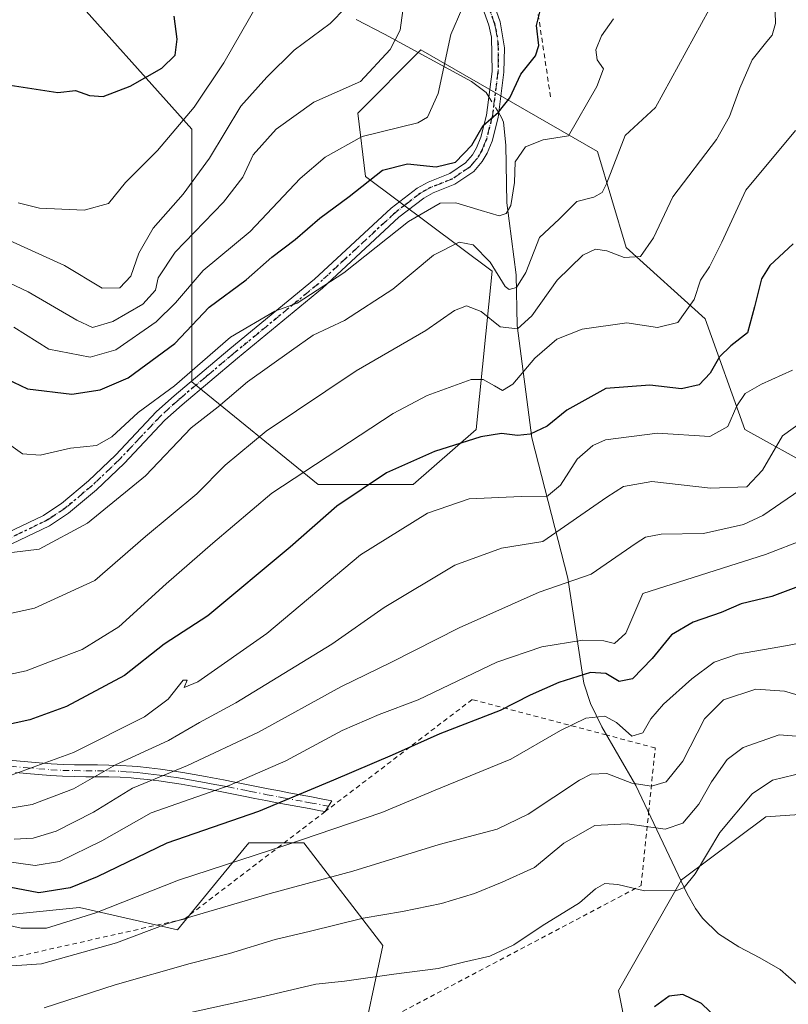
# Model space of a CAD drawing. Units: metres. Extents: x 613309 to 616737, y 4787209 to 4789584.
# Drawn here: x 614051 to 614213, y 4788430 to 4788636 of the extents above; entities that cross this region are included whole.
import ezdxf

# ---------------------------------------------------------------- set-up
doc = ezdxf.new("R2010")
doc.units = ezdxf.units.M
doc.header["$MEASUREMENT"] = 0
for name, pattern in [('DGN Style 2', [1.6480167562047852, 0.988810053722871, -0.6592067024819142]), ('DGN Style 4', [2.6384748266838614, 1.318413404963828, -0.6592067024819142, 0.001648016756204785, -0.6592067024819142]), ('DGN Style 5', [1.1536117293433497, 0.4944050268614355, -0.6592067024819142])]:
    doc.linetypes.add(name, pattern=pattern)
for name, color, linetype, lineweight in [('Alambrada', 7, 'DGN Style 2', 0), ('Arbolado forestal CxS', 92, 'Continuous', 0), ('Camino Cxs', 7, 'Continuous', 0), ('Camino eje', 30, 'DGN Style 4', 13), ('Corriente natural lineal', 142, 'Continuous', 13), ('Corriente natural lineal oculto', 9, 'DGN Style 4', 13), ('Curva de nivel maestra', 30, 'Continuous', 30), ('Curva de nivel normal', 30, 'Continuous', 0), ('Pastizal CxS', 92, 'Continuous', 0), ('Ruta', 7, 'DGN Style 5', 30)]:
    doc.layers.add(name, color=color, linetype=linetype, lineweight=lineweight)

# ---------------------------------------------------------------- blocks, each defined once
blk = doc.blocks.new('*U8')
at = {"layer": 'Pastizal CxS', "color": 92, "linetype": 'Continuous', "lineweight": 0}
blk.add_polyline3d([(613961.8475000003, 4788410.363500001, 558.3960999999981), (613975.1105000004, 4788431.9133, 550.8767999999982), (614027.7295000004, 4788446.250299999, 555.8714999999938), (614063.9688999997, 4788449.874299999, 552.7967000000062), (614084.5280999999, 4788445.176700001, 559.7075000000041), (614092.7018999998, 4788455.1665, 556.2614999999934), (614099.4483000003, 4788463.410900001, 553.1002000000008), (614111.0526999999, 4788463.4111, 554.3329999999987), (614127.6310999999, 4788441.861099999, 566.8815000000031), (614122.6590999998, 4788418.6545, 575.5326999999961)], dxfattribs=at)
blk = doc.blocks.new('*U17')
at = {"layer": 'Pastizal CxS', "color": 92, "linetype": 'Continuous', "lineweight": 0}
for points in [[(614183.6829000004, 4788399.298900001, 581.1907000000066), (614177.0509000003, 4788432.4529, 574.2979999999952), (614190.3136999998, 4788455.661499999, 569.0522000000057), (614208.0201000003, 4788468.901500001, 572.6322999999975), (614234.2933, 4788470.713099999, 573.9156999999977)], [(614218.4962999999, 4788541.863299999, 538.7440999999963), (614203.5749000004, 4788550.1513, 531.4553000000016), (614195.2851, 4788573.360099999, 521.1092000000062), (614178.7065000003, 4788588.2795, 514.0752000000066), (614172.6841000002, 4788608.417300001, 507.3332999999984), (614137.3869000003, 4788628.6951, 493.6110999999946), (614135.5998999998, 4788629.721700001, 492.6024000000034), (614122.3375000004, 4788616.4595, 491.9793999999966), (614123.9955000002, 4788603.197699999, 499.0492999999988), (614150.5219000002, 4788583.305299999, 510.402700000006), (614147.2061000001, 4788550.1505, 523.8503999999957), (614133.9439000003, 4788538.546499999, 526.1153999999951), (614114.0484999996, 4788538.546499999, 521.3815999999933), (614087.5226999996, 4788560.096700001, 505.7866000000067), (614087.5217000004, 4788613.144300001, 481.0580999999948), (614059.3362999996, 4788644.640699999, 470.2090000000026)]]:
    blk.add_polyline3d(points, dxfattribs=at)

msp = doc.modelspace()

# ---------------------------------------------------------------- linework, layer by layer
at = {"layer": 'Alambrada', "color": 7, "linetype": 'DGN Style 2', "lineweight": 0}
for points in [[(614273.6700999998, 4788835.7601, 523.9679999999935), (614268.8901000004, 4788839.140100001, 522.668399999995), (614202.0800999999, 4788885.600099999, 503.2140000000073), (614107.8000999996, 4788873.340100001, 476.4339999999939), (614128.3201000001, 4788827.670100001, 483.4814999999944), (614140.9401000004, 4788810.3101, 483.695200000002), (614143.0500999996, 4788798.9801, 482.7924999999959), (614153.6001000004, 4788720.5701, 487.4334999999992), (614153.9600999998, 4788717.8101, 486.4367999999959), (614151.6901000004, 4788715.7501, 484.8279000000039), (614158.0500999996, 4788651.8301, 498.0192999999999), (614162.8300999999, 4788619.670100001, 505.8285000000033)], [(614114.2600999996, 4788418.840100001, 591.8766000000032), (614181.8201000001, 4788454.4901, 578.6904999999971), (614183.3901000004, 4788469.770099999, 578.8733000000066), (614184.7801000001, 4788483.3201, 568.8316999999952), (614174.5500999996, 4788486.040100001, 563.2915999999968), (614146.3701, 4788493.4801, 564.1389999999956), (614115.4901000002, 4788469.970100001, 559.149900000004), (614085.9200999998, 4788447.440099999, 563.1775000000052), (614005.5201000003, 4788429.4001, 562.7658999999985)]]:
    msp.add_polyline3d(points, dxfattribs=at)
at = {"layer": 'Arbolado forestal CxS', "color": 92, "linetype": 'Continuous', "lineweight": 0}
for points in [[(614059.3362999996, 4788644.640699999, 470.2090000000026), (614087.5217000004, 4788613.144300001, 481.0580999999948), (614087.5226999996, 4788560.096700001, 505.7866000000067), (614114.0484999996, 4788538.546499999, 521.3815999999933), (614133.9439000003, 4788538.546499999, 526.1153999999951), (614147.2061000001, 4788550.1505, 523.8503999999957), (614150.5219000002, 4788583.305299999, 510.402700000006), (614123.9955000002, 4788603.197699999, 499.0492999999988), (614122.3375000004, 4788616.4595, 491.9793999999966), (614135.5998999998, 4788629.721700001, 492.6024000000034), (614137.3869000003, 4788628.6951, 493.6110999999946), (614172.6841000002, 4788608.417300001, 507.3332999999984), (614178.7065000003, 4788588.2795, 514.0752000000066), (614195.2851, 4788573.360099999, 521.1092000000062), (614203.5749000004, 4788550.1513, 531.4553000000016), (614218.4962999999, 4788541.863299999, 538.7440999999963)], [(614059.3362999996, 4788644.640699999, 470.2090000000026), (614087.5217000004, 4788613.144300001, 481.0580999999948), (614087.5226999996, 4788560.096700001, 505.7866000000067), (614114.0484999996, 4788538.546499999, 521.3815999999933), (614133.9439000003, 4788538.546499999, 526.1153999999951), (614147.2061000001, 4788550.1505, 523.8503999999957), (614150.5219000002, 4788583.305299999, 510.402700000006), (614123.9955000002, 4788603.197699999, 499.0492999999988), (614122.3375000004, 4788616.4595, 491.9793999999966), (614135.5998999998, 4788629.721700001, 492.6024000000034), (614137.3869000003, 4788628.6951, 493.6110999999946), (614172.6841000002, 4788608.417300001, 507.3332999999984), (614178.7065000003, 4788588.2795, 514.0752000000066), (614195.2851, 4788573.360099999, 521.1092000000062), (614203.5749000004, 4788550.1513, 531.4553000000016), (614218.4962999999, 4788541.863299999, 538.7440999999963)], [(614234.2933, 4788470.713099999, 573.9156999999977), (614208.0201000003, 4788468.901500001, 572.6322999999975), (614190.3136999998, 4788455.661499999, 569.0522000000057), (614177.0509000003, 4788432.4529, 574.2979999999952), (614183.6829000004, 4788399.298900001, 581.1907000000066)], [(614234.2933, 4788470.713099999, 573.9156999999977), (614208.0201000003, 4788468.901500001, 572.6322999999975), (614190.3136999998, 4788455.661499999, 569.0522000000057), (614177.0509000003, 4788432.4529, 574.2979999999952), (614183.6829000004, 4788399.298900001, 581.1907000000066)], [(614122.6590999998, 4788418.6545, 575.5326999999961), (614127.6310999999, 4788441.861099999, 566.8815000000031), (614111.0526999999, 4788463.4111, 554.3329999999987), (614099.4483000003, 4788463.410900001, 553.1002000000008), (614092.7018999998, 4788455.1665, 556.2614999999934), (614084.5280999999, 4788445.176700001, 559.7075000000041), (614063.9688999997, 4788449.874299999, 552.7967000000062), (614027.7295000004, 4788446.250299999, 555.8714999999938), (613975.1105000004, 4788431.9133, 550.8767999999982), (613961.8475000003, 4788410.363500001, 558.3960999999981)], [(613961.8475000003, 4788410.363500001, 558.3960999999981), (613975.1105000004, 4788431.9133, 550.8767999999982), (614027.7295000004, 4788446.250299999, 555.8714999999938), (614063.9688999997, 4788449.874299999, 552.7967000000062), (614084.5280999999, 4788445.176700001, 559.7075000000041), (614092.7018999998, 4788455.1665, 556.2614999999934), (614099.4483000003, 4788463.410900001, 553.1002000000008), (614111.0526999999, 4788463.4111, 554.3329999999987), (614127.6310999999, 4788441.861099999, 566.8815000000031), (614122.6590999998, 4788418.6545, 575.5326999999961)]]:
    msp.add_polyline3d(points, dxfattribs=at)
at = {"layer": 'Camino Cxs', "color": 7, "linetype": 'Continuous', "lineweight": 0, "extrusion": (-0.3479565225934449, -0.2551401533899038, 0.902125135728328), "elevation": -1434912.029862074, "flags": 128}
msp.add_lwpolyline([(-3498454.388625756, 3001404.224620863), (-3498454.38223822, 3001404.207470371), (-3498454.388237577, 3001404.201212759)], dxfattribs=at)
at = {"layer": 'Camino Cxs', "color": 7, "linetype": 'Continuous', "lineweight": 0}
for points in [[(614149.5800999999, 4788643.1501, 495.982999999993), (614152.2301000003, 4788635.640100001, 499.8736000000063), (614153.1401000004, 4788630.1501, 502.8157999999967), (614153.0201000003, 4788625.0601, 505.2562000000034), (614151.8201000001, 4788615.590100001, 502.9759999999952), (614150.5301000001, 4788610.600099999, 505.2679000000062), (614149.5100999996, 4788608.0801, 506.9682999999932), (614148.4901000002, 4788606.300100001, 508.4614000000002), (614146.7100999998, 4788604.2501, 509.6880999999995), (614142.7500999998, 4788601.550100001, 511.8709999999992), (614138.1801000005, 4788599.7501, 510.2856999999931), (614136.2001, 4788598.640100001, 507.7416999999987), (614130.9901000002, 4788594.630100001, 505.7498999999953), (614114.9101, 4788579.7501, 507.6337000000058), (614097.0900999998, 4788565.090100001, 512.5687000000034), (614085.4700999996, 4788555.3101, 522.7445000000008), (614081.8501000004, 4788552.0701, 516.8387999999978), (614073.2901, 4788543.0001, 520.7893999999942), (614067.5100999996, 4788537.4901, 511.5620000000054), (614061.6601, 4788532.590100001, 509.1457999999984), (614057.6401000004, 4788529.920100001, 511.0703000000067), (614046.5601000005, 4788524.6801, 520.8191999999982)], [(614149.5800999999, 4788643.1501, 495.982999999993), (614152.2301000003, 4788635.640100001, 499.8736000000063), (614153.1401000004, 4788630.1501, 502.8157999999967), (614153.0201000003, 4788625.0601, 505.2562000000034), (614151.8201000001, 4788615.590100001, 502.9759999999952), (614150.5301000001, 4788610.600099999, 505.2679000000062), (614149.5100999996, 4788608.0801, 506.9682999999932), (614148.4901000002, 4788606.300100001, 508.4614000000002), (614146.7100999998, 4788604.2501, 509.6880999999995), (614142.7500999998, 4788601.550100001, 511.8709999999992), (614138.1801000005, 4788599.7501, 510.2856999999931), (614136.2001, 4788598.640100001, 507.7416999999987), (614130.9901000002, 4788594.630100001, 505.7498999999953), (614114.9101, 4788579.7501, 507.6337000000058), (614097.0900999998, 4788565.090100001, 512.5687000000034), (614085.4700999996, 4788555.3101, 522.7445000000008), (614081.8501000004, 4788552.0701, 516.8387999999978), (614073.2901, 4788543.0001, 520.7893999999942), (614067.5100999996, 4788537.4901, 511.5620000000054), (614061.6601, 4788532.590100001, 509.1457999999984), (614057.6401000004, 4788529.920100001, 511.0703000000067), (614046.5601000005, 4788524.6801, 520.8191999999982)], [(614045.5800999999, 4788526.9801, 515.3595000000059), (614056.3800999997, 4788532.090100001, 509.742499999993), (614059.1801000005, 4788533.940099999, 511.2407999999996), (614060.1601, 4788534.590100001, 511.6745999999985), (614065.8400999998, 4788539.350099999, 515.8222999999998), (614071.5201000003, 4788544.7601, 522.7274999999936), (614080.1101000002, 4788553.870100001, 519.6263000000035), (614083.8300999999, 4788557.200099999, 523.094299999997), (614095.4901000002, 4788567.020099999, 513.8414000000049), (614113.2901, 4788581.6601, 506.1928999999946), (614129.3901000004, 4788596.5601, 504.2912000000069), (614134.8400999998, 4788600.7401, 509.7063000000053), (614137.1101000002, 4788602.020099999, 513.0124000000069), (614141.6801000005, 4788603.8101, 513.5041000000056), (614144.9801000003, 4788606.0601, 512.0810000000056), (614146.4401000004, 4788607.7501, 510.2743000000046), (614147.2500999998, 4788609.170100001, 508.9372000000003), (614148.1601, 4788611.4301, 507.7810000000027), (614149.3701, 4788616.0601, 506.2427000000025), (614150.5301000001, 4788625.2401, 508.4725999999937), (614150.4200999998, 4788632.380100001, 504.9648000000016), (614149.8300999999, 4788634.9101, 502.5440999999992), (614147.1401000004, 4788642.610099999, 495.2942000000039)], [(614045.5800999999, 4788526.9801, 515.3595000000059), (614056.3800999997, 4788532.090100001, 509.742499999993), (614059.1801000005, 4788533.940099999, 511.2407999999996), (614060.1601, 4788534.590100001, 511.6745999999985), (614065.8400999998, 4788539.350099999, 515.8222999999998), (614071.5201000003, 4788544.7601, 522.7274999999936), (614080.1101000002, 4788553.870100001, 519.6263000000035), (614083.8300999999, 4788557.200099999, 523.094299999997), (614095.4901000002, 4788567.020099999, 513.8414000000049), (614113.2901, 4788581.6601, 506.1928999999946), (614129.3901000004, 4788596.5601, 504.2912000000069), (614134.8400999998, 4788600.7401, 509.7063000000053), (614137.1101000002, 4788602.020099999, 513.0124000000069), (614141.6801000005, 4788603.8101, 513.5041000000056), (614144.9801000003, 4788606.0601, 512.0810000000056), (614146.4401000004, 4788607.7501, 510.2743000000046), (614147.2500999998, 4788609.170100001, 508.9372000000003), (614148.1601, 4788611.4301, 507.7810000000027), (614149.3701, 4788616.0601, 506.2427000000025), (614150.5301000001, 4788625.2401, 508.4725999999937), (614150.4200999998, 4788632.380100001, 504.9648000000016), (614149.8300999999, 4788634.9101, 502.5440999999992), (614147.1401000004, 4788642.610099999, 495.2942000000039)], [(614048.3501000004, 4788480.860099999, 550.2437999999966), (614053.1101000002, 4788480.420100001, 550.0144), (614055.4901000002, 4788480.210100001, 550.0473999999958), (614057.9951, 4788480.0101, 550.6563000000025), (614060.4901000002, 4788479.870100001, 553.3080000000045), (614062.8800999997, 4788479.8101, 555.4758000000002), (614065.2801000001, 4788479.780099999, 557.2523999999976), (614067.7001, 4788479.770099999, 558.8168000000006), (614070.1300999997, 4788479.7401, 558.306899999996), (614072.5701000001, 4788479.670100001, 557.9296999999933), (614075.0000999998, 4788479.520099999, 559.8867000000029), (614076.1401000004, 4788479.4301, 560.8059000000068), (614078.5301000001, 4788479.170100001, 562.5362000000023), (614080.9200999998, 4788478.870100001, 563.9303999999975), (614083.2901, 4788478.530099999, 565.1165999999939), (614085.6601, 4788478.1601, 566.0185000000056), (614088.0301000001, 4788477.7601, 566.9057999999932), (614090.3901000004, 4788477.3301, 567.838499999998), (614091.8400999998, 4788477.050100001, 568.3821999999927), (614094.1901000004, 4788476.600099999, 567.9392999999982), (614096.5401, 4788476.130100001, 566.8726000000024), (614103.5601000005, 4788474.7501, 562.9293999999937), (614105.9101, 4788474.300100001, 562.4138999999996), (614107.8800999997, 4788473.920100001, 561.8620999999986), (614110.2500999998, 4788473.4801, 560.7926000000007), (614112.6101000002, 4788473.050100001, 559.7292000000016), (614114.9801000003, 4788472.610099999, 559.825800000006), (614116.8901000004, 4788472.2501, 560.023000000001), (614115.5000999998, 4788469.970100001, 559.1538), (614114.5201000003, 4788470.1501, 558.8362000000052), (614112.1601, 4788470.590100001, 558.420100000003), (614107.4200999998, 4788471.470100001, 560.5059000000037), (614105.4401000004, 4788471.840100001, 561.3978000000062), (614103.0800999999, 4788472.290100001, 562.2468999999984), (614100.7301000003, 4788472.7501, 563.9559000000008), (614098.3901000004, 4788473.220100001, 565.854800000001), (614091.3701, 4788474.600099999, 569.4545999999973), (614089.9301000005, 4788474.870100001, 569.1218999999984), (614087.6001000004, 4788475.290100001, 568.4976000000024), (614085.2600999996, 4788475.690099999, 567.6058000000048), (614082.9200999998, 4788476.0601, 566.7204000000056), (614080.5900999998, 4788476.390100001, 565.5029000000068), (614078.2401000002, 4788476.6801, 564.3203999999969), (614075.9001000002, 4788476.940099999, 562.9853000000003), (614074.8201000001, 4788477.030099999, 562.3414000000049), (614072.4600999998, 4788477.170100001, 560.9986000000063), (614070.0800999999, 4788477.2401, 561.1244000000006), (614067.6801000005, 4788477.270099999, 561.2511999999988), (614065.2600999996, 4788477.280099999, 560.2958999999975), (614062.8300999999, 4788477.3101, 559.2345000000059), (614060.3901000004, 4788477.370100001, 558.7321999999986), (614057.8201000001, 4788477.520099999, 558.1692000000039), (614055.2801000001, 4788477.720100001, 557.699099999998), (614052.8901000004, 4788477.9301, 557.3236000000034), (614050.5000999998, 4788478.1501, 555.8984999999957)], [(614048.3501000004, 4788480.860099999, 550.2437999999966), (614053.1101000002, 4788480.420100001, 550.0144), (614055.4901000002, 4788480.210100001, 550.0473999999958), (614057.9951, 4788480.0101, 550.6563000000025), (614060.4901000002, 4788479.870100001, 553.3080000000045), (614062.8800999997, 4788479.8101, 555.4758000000002), (614065.2801000001, 4788479.780099999, 557.2523999999976), (614067.7001, 4788479.770099999, 558.8168000000006), (614070.1300999997, 4788479.7401, 558.306899999996), (614072.5701000001, 4788479.670100001, 557.9296999999933), (614075.0000999998, 4788479.520099999, 559.8867000000029), (614076.1401000004, 4788479.4301, 560.8059000000068), (614078.5301000001, 4788479.170100001, 562.5362000000023), (614080.9200999998, 4788478.870100001, 563.9303999999975), (614083.2901, 4788478.530099999, 565.1165999999939), (614085.6601, 4788478.1601, 566.0185000000056), (614088.0301000001, 4788477.7601, 566.9057999999932), (614090.3901000004, 4788477.3301, 567.838499999998), (614091.8400999998, 4788477.050100001, 568.3821999999927), (614094.1901000004, 4788476.600099999, 567.9392999999982), (614096.5401, 4788476.130100001, 566.8726000000024), (614103.5601000005, 4788474.7501, 562.9293999999937), (614105.9101, 4788474.300100001, 562.4138999999996), (614107.8800999997, 4788473.920100001, 561.8620999999986), (614110.2500999998, 4788473.4801, 560.7926000000007), (614112.6101000002, 4788473.050100001, 559.7292000000016), (614114.9801000003, 4788472.610099999, 559.825800000006), (614116.8901000004, 4788472.2501, 560.023000000001), (614115.5088000001, 4788469.984400001, 559.1612000000023)], [(614115.4919999996, 4788469.9716, 559.1511000000028), (614114.5201000003, 4788470.1501, 558.8362000000052), (614112.1601, 4788470.590100001, 558.420100000003), (614107.4200999998, 4788471.470100001, 560.5059000000037), (614105.4401000004, 4788471.840100001, 561.3978000000062), (614103.0800999999, 4788472.290100001, 562.2468999999984), (614100.7301000003, 4788472.7501, 563.9559000000008), (614098.3901000004, 4788473.220100001, 565.854800000001), (614091.3701, 4788474.600099999, 569.4545999999973), (614089.9301000005, 4788474.870100001, 569.1218999999984), (614087.6001000004, 4788475.290100001, 568.4976000000024), (614085.2600999996, 4788475.690099999, 567.6058000000048), (614082.9200999998, 4788476.0601, 566.7204000000056), (614080.5900999998, 4788476.390100001, 565.5029000000068), (614078.2401000002, 4788476.6801, 564.3203999999969), (614075.9001000002, 4788476.940099999, 562.9853000000003), (614074.8201000001, 4788477.030099999, 562.3414000000049), (614072.4600999998, 4788477.170100001, 560.9986000000063), (614070.0800999999, 4788477.2401, 561.1244000000006), (614067.6801000005, 4788477.270099999, 561.2511999999988), (614065.2600999996, 4788477.280099999, 560.2958999999975), (614062.8300999999, 4788477.3101, 559.2345000000059), (614060.3901000004, 4788477.370100001, 558.7321999999986), (614057.8201000001, 4788477.520099999, 558.1692000000039), (614055.2801000001, 4788477.720100001, 557.699099999998), (614052.8901000004, 4788477.9301, 557.3236000000034), (614050.5000999998, 4788478.1501, 555.8984999999957)]]:
    msp.add_polyline3d(points, dxfattribs=at)
at = {"layer": 'Camino eje', "color": 30, "linetype": 'DGN Style 4', "lineweight": 13}
for points in [[(614149.7050999999, 4788639.030099999, 498.2249000000011), (614151.0301000001, 4788635.2751, 501.1097000000009), (614151.3251, 4788634.0101, 502.1178000000073), (614151.7801000001, 4788631.265100001, 503.6116000000038), (614151.8350999998, 4788627.6951, 505.4137000000047), (614151.7751000002, 4788625.1501, 506.6042000000016), (614150.5950999996, 4788615.825099999, 504.6082000000025), (614149.9901000002, 4788613.5101, 505.3323999999994), (614149.3450999996, 4788611.015100001, 506.465400000001), (614148.8901000004, 4788609.8851, 507.1638999999996), (614148.3800999997, 4788608.6251, 507.7994999999937), (614147.4650999998, 4788607.0251, 508.6538), (614146.5751, 4788606.0001, 509.9499000000069), (614145.8450999996, 4788605.155099999, 510.7122999999993), (614142.2150999998, 4788602.6801, 512.2118999999948), (614139.9301000005, 4788601.780099999, 512.4496999999974), (614137.6451000003, 4788600.8851, 511.6717999999965), (614136.5100999996, 4788600.245100001, 510.1214999999939), (614135.5201000003, 4788599.690099999, 508.7670999999973), (614132.7950999998, 4788597.600099999, 504.7320000000037), (614130.1901000004, 4788595.595100001, 504.9732999999979), (614114.1001000004, 4788580.7051, 506.8439999999973), (614096.2901, 4788566.0551, 513.0460000000021), (614090.4801000003, 4788561.165100001, 520.1830999999949), (614084.6501000002, 4788556.255100001, 522.5862000000052), (614080.9801000003, 4788552.970100001, 518.1650999999983), (614076.6851000005, 4788548.415100001, 515.0826999999991), (614072.4051000001, 4788543.880100001, 522.3473999999987), (614066.6750999996, 4788538.420100001, 513.713699999993), (614060.9101, 4788533.590100001, 510.2676999999967), (614058.4101, 4788531.9301, 509.6717999999965), (614057.0100999996, 4788531.005100001, 510.4103999999934), (614046.0701000001, 4788525.8301, 517.9910999999993)], [(614049.4250999996, 4788479.505100001, 552.6732000000047), (614053.0000999998, 4788479.175100001, 553.6769999999962), (614055.3850999996, 4788478.965100001, 553.8809000000037), (614057.9051000001, 4788478.765100001, 554.3776999999973), (614060.4401000004, 4788478.620100001, 556.1045000000013), (614062.8551000003, 4788478.5601, 557.448900000003), (614065.2701000003, 4788478.530099999, 558.8705000000045), (614067.6901000004, 4788478.520099999, 560.1251000000047), (614070.1051000003, 4788478.4901, 559.8540000000066), (614072.5151000004, 4788478.420100001, 559.6628999999957), (614073.7301000003, 4788478.345100001, 560.523000000001), (614075.1801000005, 4788478.252499999, 561.5332999999955), (614076.0201000003, 4788478.1851, 562.123900000006), (614077.2150999998, 4788478.0551, 562.982799999998), (614078.3850999996, 4788477.925100001, 563.6359999999986), (614079.5601000005, 4788477.780099999, 564.2284999999974), (614080.7550999997, 4788477.630100001, 564.8077000000048), (614081.9401000004, 4788477.460100001, 565.3715999999986), (614083.1051000003, 4788477.295100001, 565.8625999999931), (614084.2901, 4788477.110099999, 566.3144999999931), (614085.4600999998, 4788476.925100001, 566.7609999999986), (614086.6451000003, 4788476.725099999, 567.2209000000003), (614087.8151000004, 4788476.5251, 567.6668999999965), (614088.9951, 4788476.3101, 568.0832999999984), (614090.1601, 4788476.100099999, 568.4633999999933), (614090.8850999996, 4788475.960100001, 568.6900000000023), (614091.6051000003, 4788475.825099999, 568.901199999993), (614092.7801000001, 4788475.600099999, 569.0170000000071), (614093.9501, 4788475.370100001, 568.4435999999987), (614095.1250999998, 4788475.1351, 567.8291999999929), (614098.6350999996, 4788474.4451, 565.6875), (614099.8051000005, 4788474.210100001, 564.8503000000055), (614103.3201000001, 4788473.520099999, 562.5881999999983), (614105.6750999996, 4788473.0701, 561.9904999999999), (614106.6601, 4788472.880100001, 561.7213999999949), (614111.2050999999, 4788472.0351, 559.6153000000049), (614112.3850999996, 4788471.8201, 559.0586000000039), (614114.9951, 4788471.335100001, 559.3975000000064), (614116.1951000001, 4788471.110099999, 559.6640999999945)]]:
    msp.add_polyline3d(points, dxfattribs=at)
at = {"layer": 'Corriente natural lineal', "color": 142, "linetype": 'Continuous', "lineweight": 13}
for points in [[(614149.8542999999, 4788619.892100001, 498.8521999999939), (614149.2701000003, 4788620.8301, 498.6150000000052), (614146.2100999998, 4788623.110099999, 497.6091000000015), (614127.9700999996, 4788633.0701, 488.170100000003), (614121.9801000003, 4788636.130100001, 485.8712999999989)], [(614220.3101000005, 4788429.170100001, 574.9147999999988), (614217.9700999996, 4788430.6801, 574.3138999999937), (614211.0100999996, 4788436.850099999, 573.2342999999964), (614206.7701000003, 4788439.3201, 572.9771000000037), (614202.3101000005, 4788441.600099999, 572.6441999999952), (614198.0500999996, 4788444.3101, 572.2733000000007), (614194.6801000005, 4788447.630100001, 571.9051000000036), (614193.2301000003, 4788449.630100001, 571.4985000000015), (614191.5000999998, 4788452.710100001, 570.6545999999944), (614180.7100999998, 4788475.460100001, 559.329899999997), (614173.5401, 4788487.780099999, 554.9336000000039), (614171.2100999998, 4788492.670100001, 553.1494999999995), (614169.7901, 4788496.9301, 550.7626000000018), (614166.4101, 4788518.920100001, 538.9824999999983), (614158.8901000004, 4788548.340100001, 524.0761999999959), (614155.8000999996, 4788571.9301, 514.042300000001), (614155.5601000005, 4788582.5701, 509.6401999999944), (614153.6601, 4788597.640100001, 504.2428999999975), (614153.4001000002, 4788609.7501, 501.3392000000022), (614152.9001000002, 4788614.550100001, 500.2543000000006), (614152.5401, 4788615.5801, 499.9507000000012), (614151.9408, 4788616.542300001, 499.7085999999982)]]:
    msp.add_polyline3d(points, dxfattribs=at)
at = {"layer": 'Corriente natural lineal oculto', "color": 9, "linetype": 'DGN Style 4', "lineweight": 13, "extrusion": (-0.1121204452372337, 0.1800053042997135, 0.9772548777999382), "elevation": 793605.7314923749, "flags": 128}
msp.add_lwpolyline([(-3053039.318126143, -3654746.517914015), (-3053039.318126143, -3654750.556238327)], dxfattribs=at)
at = {"layer": 'Curva de nivel maestra', "color": 30, "linetype": 'Continuous', "lineweight": 30, "flags": 128}
for points, elevation in [([(614048.6100000005, 4788560.7401), (614053.0099999999, 4788558.6601), (614062.3499999996, 4788557.530099999), (614068.25, 4788558.4101), (614074.1600000003, 4788560.950099999), (614083.9199999999, 4788568.1601), (614091.1799999997, 4788575.770099999), (614098.9500000002, 4788581.530099999), (614104.3300000001, 4788586.2601), (614109.2300000006, 4788589.9801), (614114.4000000004, 4788594.420100001), (614120.5700000003, 4788599.020099999), (614127.5700000003, 4788604.520099999), (614132.7800000003, 4788605.860099999), (614138.7999999998, 4788605.2401), (614142.8399999999, 4788606.220100001), (614146.2699999996, 4788609.7601), (614148.6399999997, 4788613.860099999), (614151.9100000003, 4788616.710100001), (614154.2400000002, 4788619.700099999), (614156.5599999996, 4788624.6801), (614159.6200000001, 4788628.460100001), (614160.3499999996, 4788630.6801), (614159.8799999999, 4788634.870100001), (614160.6500000004, 4788637.9101)], 500), ([(613990.6299999999, 4788636.670100001), (614003.0800000001, 4788631.640100001), (614014.4299999997, 4788628.5101), (614030.2000000002, 4788625.270099999), (614059.3799999999, 4788620.8101), (614063.0800000001, 4788621.2401), (614066.0199999996, 4788620.170100001), (614068.9000000004, 4788619.9901), (614074.5800000001, 4788622.100099999), (614081.25, 4788625.9301), (614084, 4788628.600099999), (614084.4600000001, 4788632.0001), (614083.8399999999, 4788636.840100001)], 475), ([(614213.7100000001, 4788589.090100001), (614208.8600000005, 4788584.4901), (614207.0700000003, 4788581.7401), (614205.6200000001, 4788575.850099999), (614204.1200000001, 4788570.360099999), (614200.6500000004, 4788567.700099999), (614198.25, 4788565.390100001), (614196.3099999996, 4788561.960100001), (614194.0199999996, 4788559.4801), (614190.29, 4788558.670100001), (614183.6500000004, 4788559.440099999), (614174.4000000004, 4788558.690099999), (614166.2400000002, 4788554.170100001), (614162.0700000003, 4788550.800100001), (614158.5599999996, 4788549.130100001), (614155.9000000004, 4788548.8301), (614152.4800000006, 4788549.300100001), (614148.1900000004, 4788548.610099999), (614138.4699999997, 4788545.4901), (614128.4000000004, 4788541.0001), (614117.9199999999, 4788534.020099999), (614108.1799999997, 4788525.440099999), (614090.9000000004, 4788511.020099999), (614081.7000000002, 4788505.0701), (614073.4199999999, 4788498.5001), (614061.2100000001, 4788491.9901), (614053.5199999996, 4788489.2501), (614045.4800000006, 4788487.5001)], 525), ([(614220.2199999997, 4788519.1801), (614209.2400000002, 4788515.120100001), (614202.7999999998, 4788513.530099999), (614198.6100000005, 4788511.700099999), (614192.7199999997, 4788509.6801), (614188.2199999997, 4788507.0701), (614184.1200000001, 4788502.110099999), (614179.9900000002, 4788497.840100001), (614177.1900000004, 4788497.2601), (614174.4100000003, 4788498.9101), (614171.2300000006, 4788499.120100001), (614164.5599999996, 4788497.030099999), (614158.5599999996, 4788494.420100001), (614152.2400000002, 4788491.210100001), (614139.5999999996, 4788486.2601), (614129.5999999996, 4788481.780099999), (614117.2400000002, 4788476.550100001), (614101.5199999996, 4788470.0101), (614082.25, 4788463.360099999), (614067.6500000004, 4788456.3201), (614062, 4788454.0101), (614055.4400000004, 4788452.940099999), (614042.8899999997, 4788455.340100001)], 550), ([(614197.9500000002, 4788426.4301), (614194.5099999999, 4788429.710100001), (614190.5800000001, 4788431.640100001), (614187.7000000002, 4788431.2301), (614184.5999999996, 4788429.020099999)], 575.0000000000001)]:
    msp.add_lwpolyline(points, dxfattribs=dict(at, elevation=elevation))
at = {"layer": 'Curva de nivel normal', "color": 30, "linetype": 'Continuous', "lineweight": 0, "flags": 128}
for points, elevation in [([(614209.9000000004, 4788640.15), (614210.04, 4788635.300000001), (614209.2999999998, 4788632.84), (614208.2300000006, 4788631.480000001), (614205.1299999999, 4788627.65), (614202.54, 4788621.680000001), (614200.3700000001, 4788615.800000001), (614197.6399999997, 4788610.970000001), (614188.4699999997, 4788598.92), (614184.4500000002, 4788590.350000001), (614181.6699999999, 4788586.380000001), (614178.2699999996, 4788586.180000001), (614174.5899999999, 4788587.619999999), (614172.2300000006, 4788587.970000001), (614169.5599999996, 4788586.680000001), (614164.2300000006, 4788581.449999999), (614158.9000000004, 4788573.980000001), (614155.9000000004, 4788571.24), (614152.2199999997, 4788571.619999999), (614148.25, 4788574.890000001), (614145.1399999997, 4788576.09), (614142.6600000003, 4788575.09), (614136.5999999996, 4788570.859999999), (614122.04, 4788562.390000001), (614103.1100000005, 4788549.789999999), (614094.5199999996, 4788542.66), (614088.5599999996, 4788536.640000001), (614077.8099999996, 4788527.640000001), (614067.1299999999, 4788518.439999999), (614054.4900000002, 4788512.640000001), (614042, 4788509.92)], 515), ([(614051.0700000003, 4788597.680000001), (614055.5300000003, 4788596.560000001), (614064.9199999999, 4788596.100000001), (614070, 4788597.51), (614073.5800000001, 4788601.949999999), (614080.3300000001, 4788608.619999999), (614088.04, 4788617.699999999), (614094.2100000001, 4788627.02), (614101.4800000006, 4788639.680000001)], 480), ([(614038.8600000005, 4788585.680000001), (614053.2000000002, 4788578.980000001), (614063.3499999996, 4788573.02), (614066.6900000004, 4788571.5), (614070.9199999999, 4788572.779999999), (614077.25, 4788576.430000001), (614079.9000000004, 4788579.33), (614080.4699999997, 4788581.960000001), (614083.9900000002, 4788587.33), (614094.1799999997, 4788597.800000001), (614098.1900000004, 4788603.07), (614100.3799999999, 4788607.730000001), (614105.1900000004, 4788613.130000001), (614113.1200000001, 4788618.76), (614122.9100000003, 4788623.100000001), (614129.1399999997, 4788629.850000001), (614131.25, 4788633.890000001), (614131.7999999998, 4788637.99)], 490), ([(614046.0999999996, 4788591.189999999), (614060.7699999996, 4788584.529999999), (614068.6900000004, 4788579.74), (614072.4000000004, 4788579.84), (614074.6900000004, 4788582.289999999), (614076.3899999997, 4788587.130000001), (614079.4299999997, 4788592.33), (614085.7100000001, 4788599.49), (614091.2599999999, 4788607.039999999), (614097.8300000001, 4788617.949999999), (614103.25, 4788624), (614108.9900000002, 4788629.699999999), (614116.5700000003, 4788635.25), (614119.8600000005, 4788638.630000001)], 485), ([(614049.7199999997, 4788524.32), (614055.4600000001, 4788525.01), (614065.6200000001, 4788530.5), (614077.7599999999, 4788540.390000001), (614087.3700000001, 4788550.449999999), (614093.0300000003, 4788554.890000001), (614099.2000000002, 4788560.140000001), (614108.4299999997, 4788566.720000001), (614112.9600000001, 4788569.890000001), (614119.5599999996, 4788572.980000001), (614129.7300000006, 4788579.529999999), (614138.2300000006, 4788586.65), (614143.6500000004, 4788589.41), (614146.5800000001, 4788588.880000001), (614150.1200000001, 4788585.189999999), (614153.2599999999, 4788580.109999999), (614154.1399999997, 4788579.5), (614155.6500000004, 4788579.869999999), (614157.5999999996, 4788583.02), (614160.5199999996, 4788590.390000001), (614164.6200000001, 4788594.210000001), (614168.3300000001, 4788597.939999999), (614171.9000000004, 4788598.869999999), (614173.6399999997, 4788599.859999999), (614174.5199999996, 4788601.67), (614178.4500000002, 4788611.800000001), (614184.8399999999, 4788617.680000001), (614196.0999999996, 4788638.220000001)], 510), ([(614050.1600000003, 4788571.560000001), (614057.5199999996, 4788566.960000001), (614066.2000000002, 4788565.300000001), (614071.5899999999, 4788566.82), (614080.0199999996, 4788572.67), (614084.0700000003, 4788576.699999999), (614089.9199999999, 4788583.460000001), (614099.79, 4788591.680000001), (614110.29, 4788602.789999999), (614115.5099999999, 4788607.210000001), (614123.2999999998, 4788611.539999999), (614134.9600000001, 4788614.430000001), (614136.9699999997, 4788615.609999999), (614139.2000000002, 4788620.58), (614141.8899999997, 4788632.980000001), (614144.1699999999, 4788638.300000001)], 495), ([(614176.0499999998, 4788636.230000001), (614173.5, 4788632.689999999), (614172.3200000003, 4788629.76), (614172.6200000001, 4788627.680000001), (614173.9500000002, 4788625.779999999), (614172.54, 4788622.039999999), (614166.6100000005, 4788611.680000001), (614161.2400000002, 4788610.890000001), (614157.5199999996, 4788609.380000001), (614155.3499999996, 4788606.25), (614155.2199999997, 4788601.939999999), (614154.4500000002, 4788597.130000001), (614153.4600000001, 4788595.42), (614152.0099999999, 4788594.9), (614148.2400000002, 4788596.029999999), (614142.9100000003, 4788597.680000001), (614139.6699999999, 4788597.59), (614132.9800000006, 4788593.730000001), (614119.4500000002, 4788582.99), (614109.5999999996, 4788576.609999999), (614104.9100000003, 4788574.91), (614095.6500000004, 4788569.470000001), (614083.8700000001, 4788559.289999999), (614076.2800000003, 4788553.65), (614070.7300000006, 4788548.58), (614067.54, 4788546.77), (614062.0199999996, 4788546.180000001), (614055.6600000003, 4788544.730000001), (614051.9600000001, 4788545.01), (614047.7800000003, 4788548.039999999)], 505), ([(614214.2300000006, 4788612.84), (614203.7699999996, 4788600.350000001), (614198.7300000006, 4788589.4), (614196.1900000004, 4788584.25), (614194.25, 4788581.41), (614192.9699999997, 4788577.359999999), (614189.5, 4788572.58), (614185.25, 4788571.51), (614178.79, 4788572.480000001), (614169.4800000006, 4788571.130000001), (614164.1399999997, 4788569.039999999), (614159.54, 4788565.109999999), (614154.9000000004, 4788559.65), (614152.7400000002, 4788558.33), (614151.0599999996, 4788559.25), (614148.6500000004, 4788560.58), (614146.1399999997, 4788560.57), (614136.8899999997, 4788557.24), (614129.79, 4788553.460000001), (614104.2999999998, 4788536.76), (614091.9199999999, 4788526.25), (614082.1600000003, 4788517.720000001), (614072.2100000001, 4788508.76), (614064.4900000002, 4788504), (614058.5800000001, 4788501.74), (614052.7699999996, 4788499.5), (614042, 4788497.199999999)], 520), ([(614213.5599999996, 4788562.550000001), (614207.1100000005, 4788559.66), (614203.6900000004, 4788557.640000001), (614201.8799999999, 4788555.100000001), (614200.0099999999, 4788550.77), (614196.2300000006, 4788548.65), (614185.2300000006, 4788549.350000001), (614174.3700000001, 4788547.939999999), (614171.6699999999, 4788546.77), (614168.3700000001, 4788543.859999999), (614164.8799999999, 4788538.439999999), (614161.9800000006, 4788536.02), (614156.6100000005, 4788536.050000001), (614145.7599999999, 4788535.57), (614136.9500000002, 4788532.560000001), (614122.9100000003, 4788523.800000001), (614103.2599999999, 4788507.359999999), (614088.7999999998, 4788497.17), (614085.8799999999, 4788495.980000001), (614086.5300000003, 4788497.52), (614085.6799999997, 4788497.52), (614082.5800000001, 4788493.57), (614077.5700000003, 4788489.859999999), (614062.6699999999, 4788482.359999999), (614048.0700000003, 4788477.039999999)], 530), ([(614218.6699999999, 4788553.939999999), (614211.4900000002, 4788548.789999999), (614207.3300000001, 4788541.58), (614204, 4788538.09), (614196.4100000003, 4788537.779999999), (614184.0899999999, 4788539.220000001), (614178.1399999997, 4788538.130000001), (614174.6299999999, 4788535.939999999), (614161.1900000004, 4788526.65), (614152.54, 4788525.25), (614142.7400000002, 4788521.680000001), (614127.9100000003, 4788512.76), (614116.9100000003, 4788505.100000001), (614096.7699999996, 4788492.789999999), (614089.1299999999, 4788488.66), (614082.6100000005, 4788484.9), (614071.4699999997, 4788479.76), (614062.6799999997, 4788474.77), (614054.04, 4788471.49), (614047.2300000006, 4788470.350000001)], 535), ([(614220.2199999997, 4788540.890000001), (614207.3799999999, 4788532.09), (614203.2999999998, 4788530.210000001), (614194.9299999997, 4788528.279999999), (614186.0300000003, 4788528.16), (614182.7599999999, 4788527.529999999), (614180.7999999998, 4788526.300000001), (614171.3600000005, 4788519.77), (614160.4500000002, 4788515.99), (614143.6299999999, 4788508.5), (614129.4600000001, 4788501.34), (614118.7800000003, 4788496.17), (614101.54, 4788486.619999999), (614086.6200000001, 4788479.630000001), (614075.0700000003, 4788474.880000001), (614066.8700000001, 4788469.869999999), (614059.0700000003, 4788465.869999999), (614054.25, 4788464.369999999), (614050.25, 4788464.189999999)], 540), ([(614216.2199999997, 4788527.130000001), (614207.9000000004, 4788523.880000001), (614182.1900000004, 4788515.699999999), (614178.5800000001, 4788507.41), (614176.2300000006, 4788505.199999999), (614173.9900000002, 4788505.800000001), (614169.5999999996, 4788505.91), (614160.9900000002, 4788504.560000001), (614151.5700000003, 4788501.300000001), (614135.0499999998, 4788493.380000001), (614126.8300000001, 4788490.32), (614119.0999999996, 4788487.01), (614107.2599999999, 4788480.600000001), (614095.3600000005, 4788475.42), (614079.0099999999, 4788469.699999999), (614068.6100000005, 4788463.869999999), (614059.7300000006, 4788459.49), (614054.6200000001, 4788458.699999999), (614045.0599999996, 4788459.980000001)], 545), ([(614220.1399999997, 4788506.359999999), (614212.5599999996, 4788504.779999999), (614202.0199999996, 4788503), (614197.1799999997, 4788501.32), (614192.4500000002, 4788497.810000001), (614186.5199999996, 4788492.480000001), (614183.8399999999, 4788489.439999999), (614182.1600000003, 4788486.51), (614179.9000000004, 4788485.779999999), (614176.6399999997, 4788488.680000001), (614174.2100000001, 4788489.970000001), (614170.2199999997, 4788489.539999999), (614164.8899999997, 4788486.960000001), (614154.4800000006, 4788480.980000001), (614138.5700000003, 4788474.480000001), (614127.4299999997, 4788469.810000001), (614107.2400000002, 4788462.930000001), (614084.7400000002, 4788455.600000001), (614067.3799999999, 4788448.75), (614057, 4788445.5), (614051.7300000006, 4788445.52), (614040.3200000003, 4788448.119999999)], 555), ([(614215.9900000002, 4788494.07), (614211.9199999999, 4788495.26), (614205.9000000004, 4788495.680000001), (614199.1299999999, 4788493.430000001), (614195.1500000004, 4788489.460000001), (614190.5899999999, 4788480.550000001), (614187.0999999996, 4788476.180000001), (614184.0300000003, 4788475.279999999), (614179.9000000004, 4788475.9), (614174.6399999997, 4788477.99), (614171.3499999996, 4788477.800000001), (614168.8799999999, 4788476.539999999), (614158.1200000001, 4788469.439999999), (614151.5899999999, 4788466.32), (614139.4600000001, 4788463.039999999), (614121.3399999999, 4788457.49), (614103.9600000001, 4788452.779999999), (614082.25, 4788446.449999999), (614071.7400000002, 4788442.42), (614055.9600000001, 4788438.02), (614046.5800000001, 4788437.4)], 560), ([(614056.5199999996, 4788428.800000001), (614071.4600000001, 4788433.600000001), (614087.1799999997, 4788438.140000001), (614095.4400000004, 4788440.199999999), (614105.0199999996, 4788443.130000001), (614112.4199999999, 4788444.890000001), (614123.4800000006, 4788447.609999999), (614131.7199999997, 4788449.02), (614139.9199999999, 4788450.720000001), (614146.8799999999, 4788452.76), (614152.6399999997, 4788455.16), (614159.4199999999, 4788458.27), (614165.5999999996, 4788463.380000001), (614172.0999999996, 4788467.09), (614178.9000000004, 4788467.4), (614186.9000000004, 4788466.26), (614190.5599999996, 4788467.539999999), (614193.9000000004, 4788471.51), (614196.5599999996, 4788476.220000001), (614199.9000000004, 4788480.880000001), (614203.2300000006, 4788483.42), (614210.7800000003, 4788486.09), (614220.7800000003, 4788485.32)], 565), ([(614078.0099999999, 4788425.800000001), (614102.5800000001, 4788431.210000001), (614113.5700000003, 4788433.77), (614119.5700000003, 4788434.390000001), (614129.9100000003, 4788435.880000001), (614139.2400000002, 4788437.07), (614144.5700000003, 4788438.380000001), (614150.04, 4788439.67), (614155.1200000001, 4788442.01), (614161.04, 4788445.99), (614168.9000000004, 4788450.84), (614172.2300000006, 4788453.789999999), (614174.2300000006, 4788454.859999999), (614176.9000000004, 4788454.66), (614182.5599999996, 4788453.32), (614189.3200000003, 4788453.4), (614190.8300000001, 4788454.039999999), (614193.1900000004, 4788456.9), (614198.3399999999, 4788465.600000001), (614205.1500000004, 4788473.730000001), (614209.4000000004, 4788476.550000001), (614216.3399999999, 4788478.27)], 570)]:
    msp.add_lwpolyline(points, dxfattribs=dict(at, elevation=elevation))
at = {"layer": 'Pastizal CxS', "color": 92, "linetype": 'Continuous', "lineweight": 0}
for points in [[(614059.3362999996, 4788644.640699999, 470.2090000000026), (614087.5217000004, 4788613.144300001, 481.0580999999948), (614087.5226999996, 4788560.096700001, 505.7866000000067), (614114.0484999996, 4788538.546499999, 521.3815999999933), (614133.9439000003, 4788538.546499999, 526.1153999999951), (614147.2061000001, 4788550.1505, 523.8503999999957), (614150.5219000002, 4788583.305299999, 510.402700000006), (614123.9955000002, 4788603.197699999, 499.0492999999988), (614122.3375000004, 4788616.4595, 491.9793999999966), (614135.5998999998, 4788629.721700001, 492.6024000000034), (614137.3869000003, 4788628.6951, 493.6110999999946), (614172.6841000002, 4788608.417300001, 507.3332999999984), (614178.7065000003, 4788588.2795, 514.0752000000066), (614195.2851, 4788573.360099999, 521.1092000000062), (614203.5749000004, 4788550.1513, 531.4553000000016), (614218.4962999999, 4788541.863299999, 538.7440999999963)], [(614234.2933, 4788470.713099999, 573.9156999999977), (614208.0201000003, 4788468.901500001, 572.6322999999975), (614190.3136999998, 4788455.661499999, 569.0522000000057), (614177.0509000003, 4788432.4529, 574.2979999999952), (614183.6829000004, 4788399.298900001, 581.1907000000066)], [(613961.8475000003, 4788410.363500001, 558.3960999999981), (613975.1105000004, 4788431.9133, 550.8767999999982), (614027.7295000004, 4788446.250299999, 555.8714999999938), (614063.9688999997, 4788449.874299999, 552.7967000000062), (614084.5280999999, 4788445.176700001, 559.7075000000041), (614092.7018999998, 4788455.1665, 556.2614999999934), (614099.4483000003, 4788463.410900001, 553.1002000000008), (614111.0526999999, 4788463.4111, 554.3329999999987), (614127.6310999999, 4788441.861099999, 566.8815000000031), (614122.6590999998, 4788418.6545, 575.5326999999961)]]:
    msp.add_polyline3d(points, dxfattribs=at)
at = {"layer": 'Ruta', "color": 7, "linetype": 'DGN Style 5', "lineweight": 30}
msp.add_polyline3d([(614149.7050999999, 4788639.030099999, 498.2249000000011), (614151.0301000001, 4788635.2751, 501.1097000000009), (614151.3251, 4788634.0101, 502.1178000000073), (614151.7801000001, 4788631.265100001, 503.6116000000038), (614151.8350999998, 4788627.6951, 505.4137000000047), (614151.7751000002, 4788625.1501, 506.6042000000016), (614150.5950999996, 4788615.825099999, 504.6082000000025), (614149.9901000002, 4788613.5101, 505.3323999999994), (614149.3450999996, 4788611.015100001, 506.465400000001), (614148.8901000004, 4788609.8851, 507.1638999999996), (614148.3800999997, 4788608.6251, 507.7994999999937), (614147.4650999998, 4788607.0251, 508.6538), (614146.5751, 4788606.0001, 509.9499000000069), (614145.8450999996, 4788605.155099999, 510.7122999999993), (614142.2150999998, 4788602.6801, 512.2118999999948), (614139.9301000005, 4788601.780099999, 512.4496999999974), (614137.6451000003, 4788600.8851, 511.6717999999965), (614136.5100999996, 4788600.245100001, 510.1214999999939), (614135.5201000003, 4788599.690099999, 508.7670999999973), (614132.7950999998, 4788597.600099999, 504.7320000000037), (614130.1901000004, 4788595.595100001, 504.9732999999979), (614114.1001000004, 4788580.7051, 506.8439999999973), (614096.2901, 4788566.0551, 513.0460000000021), (614090.4801000003, 4788561.165100001, 520.1830999999949), (614084.6501000002, 4788556.255100001, 522.5862000000052), (614080.9801000003, 4788552.970100001, 518.1650999999983), (614076.6851000005, 4788548.415100001, 515.0826999999991), (614072.4051000001, 4788543.880100001, 522.3473999999987), (614066.6750999996, 4788538.420100001, 513.713699999993), (614060.9101, 4788533.590100001, 510.2676999999967), (614058.4101, 4788531.9301, 509.6717999999965), (614057.0100999996, 4788531.005100001, 510.4103999999934), (614046.0701000001, 4788525.8301, 517.9910999999993)], dxfattribs=at)
msp.add_polyline3d([(614149.7050999999, 4788639.030099999, 498.2249000000011), (614151.0301000001, 4788635.2751, 501.1097000000009), (614151.3251, 4788634.0101, 502.1178000000073), (614151.7801000001, 4788631.265100001, 503.6116000000038), (614151.8350999998, 4788627.6951, 505.4137000000047), (614151.7751000002, 4788625.1501, 506.6042000000016), (614150.5950999996, 4788615.825099999, 504.6082000000025), (614149.9901000002, 4788613.5101, 505.3323999999994), (614149.3450999996, 4788611.015100001, 506.465400000001), (614148.8901000004, 4788609.8851, 507.1638999999996), (614148.3800999997, 4788608.6251, 507.7994999999937), (614147.4650999998, 4788607.0251, 508.6538), (614146.5751, 4788606.0001, 509.9499000000069), (614145.8450999996, 4788605.155099999, 510.7122999999993), (614142.2150999998, 4788602.6801, 512.2118999999948), (614139.9301000005, 4788601.780099999, 512.4496999999974), (614137.6451000003, 4788600.8851, 511.6717999999965), (614136.5100999996, 4788600.245100001, 510.1214999999939), (614135.5201000003, 4788599.690099999, 508.7670999999973), (614132.7950999998, 4788597.600099999, 504.7320000000037), (614130.1901000004, 4788595.595100001, 504.9732999999979), (614114.1001000004, 4788580.7051, 506.8439999999973), (614096.2901, 4788566.0551, 513.0460000000021), (614090.4801000003, 4788561.165100001, 520.1830999999949), (614084.6501000002, 4788556.255100001, 522.5862000000052), (614080.9801000003, 4788552.970100001, 518.1650999999983), (614076.6851000005, 4788548.415100001, 515.0826999999991), (614072.4051000001, 4788543.880100001, 522.3473999999987), (614066.6750999996, 4788538.420100001, 513.713699999993), (614060.9101, 4788533.590100001, 510.2676999999967), (614058.4101, 4788531.9301, 509.6717999999965), (614057.0100999996, 4788531.005100001, 510.4103999999934), (614046.0701000001, 4788525.8301, 517.9910999999993)], dxfattribs=at)

# ---------------------------------------------------------------- block references
at = {"layer": 'Pastizal CxS', "color": 92, "linetype": 'Continuous', "lineweight": 0}
for name in ['*U17', '*U8']:
    msp.add_blockref(name, (0, 0), dxfattribs=at)

doc.saveas('drawing.dxf')
